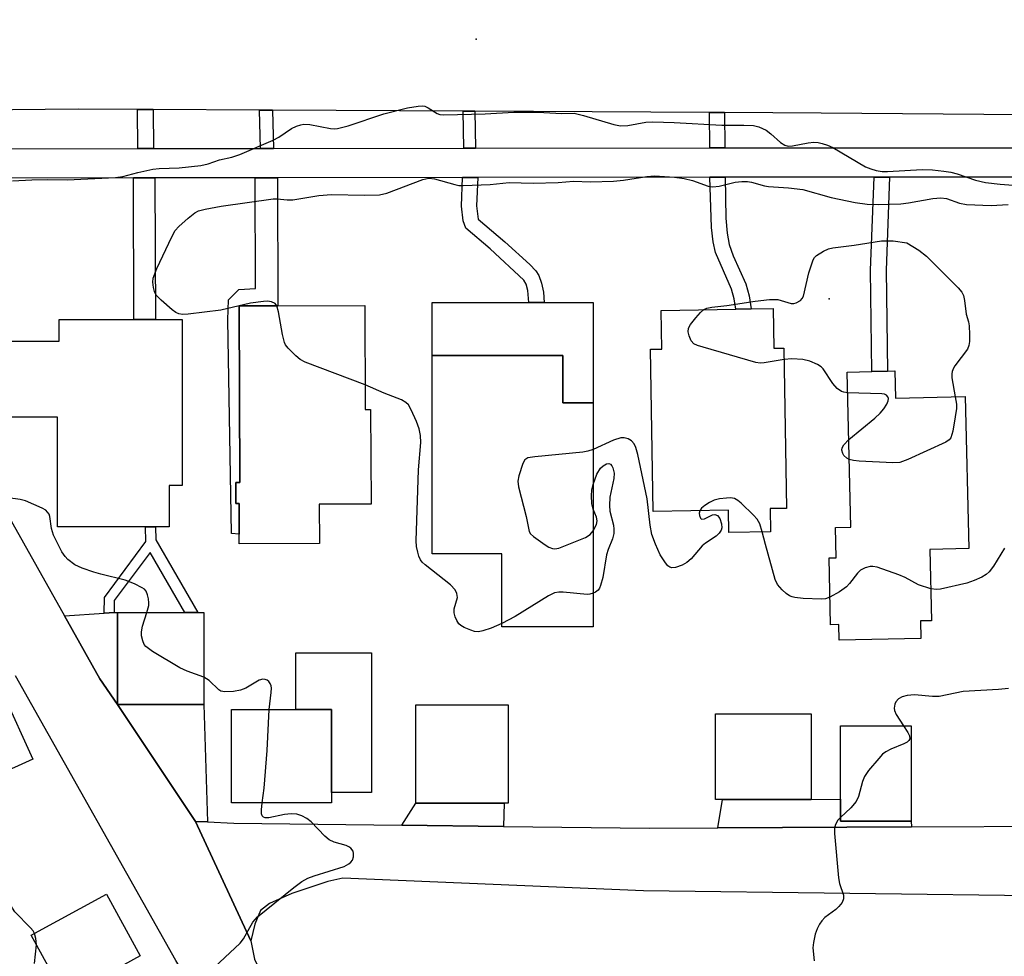
# Model space of a CAD drawing. Units: inches. Extents: x 1291759 to 1297759, y 473452 to 477452.
# Drawn here: x 1294984 to 1295185, y 474389 to 474581 of the extents above; entities that cross this region are included whole.
import ezdxf

# ---------------------------------------------------------------- set-up
doc = ezdxf.new("R2010")
doc.units = ezdxf.units.IN
doc.header["$MEASUREMENT"] = 0
for name, color, linetype in [('BLDG-Footprint', 5, 'Continuous'), ('CULTRL-Pad', 6, 'Continuous'), ('ELEV-Spot Elevation', 7, 'Continuous'), ('TRANS-Driveway', 251, 'Continuous'), ('TRANS-Non Street Sidewalk', 7, 'Continuous'), ('TRANS-Road', 130, 'Continuous'), ('TRANS-Street Sidewalk', 7, 'Continuous'), ('Undefined', 1, 'Continuous')]:
    doc.layers.add(name, color=color, linetype=linetype)

msp = doc.modelspace()

# ---------------------------------------------------------------- linework, layer by layer
at = {"layer": 'BLDG-Footprint'}
for points, elevation in [([(1295054.31, 474522.15), (1295054.39, 474500.87), (1295055.49, 474500.88), (1295055.57, 474481.5), (1295044.97, 474481.46), (1295045, 474473.44), (1295028.6, 474473.38), (1295028.6, 474475.34), (1295028.57, 474481.62), (1295027.94, 474481.61), (1295027.92, 474485.94), (1295028.7, 474485.94), (1295028.57, 474522.06), (1295036.47, 474522.08)], 341.79), ([(1295137.83, 474521.53), (1295137.97, 474513.39), (1295140.05, 474513.43), (1295140.6, 474480.63), (1295137.23, 474480.58), (1295137.31, 474475.84), (1295128.8, 474475.69), (1295128.72, 474480.25), (1295113.33, 474479.99), (1295112.77, 474513.18), (1295115.05, 474513.22), (1295114.91, 474521.14), (1295130.21, 474521.4), (1295133.33, 474521.46)], 343.76), ([(1295016.92, 474519.26), (1295016.92, 474485.28), (1295014.28, 474485.28), (1295014.28, 474476.84), (1294991.41, 474476.84), (1294991.41, 474499.26), (1294980.72, 474499.26), (1294980.72, 474514.85), (1294991.77, 474514.85), (1294991.77, 474519.26)], 374.22), ([(1295094.8, 474511.94), (1295094.8, 474502.22), (1295101.01, 474502.22), (1295101, 474456.37), (1295082.35, 474456.37), (1295082.35, 474471.31), (1295068.05, 474471.31), (1295068.05, 474511.94)], 343.36), ([(1295162.72, 474508.75), (1295162.85, 474503.19), (1295177.12, 474503.52), (1295177.85, 474472.39), (1295169.9, 474472.2), (1295170.24, 474457.63), (1295167.99, 474457.58), (1295168.07, 474454.02), (1295151.34, 474453.63), (1295151.26, 474456.86), (1295149.59, 474456.82), (1295149.28, 474470.49), (1295150.75, 474470.52), (1295150.61, 474476.7), (1295153.74, 474476.78), (1295153, 474508.52), (1295158.03, 474508.64), (1295161.21, 474508.71)], 343.18), ([(1295021.36, 474440.5), (1295003.68, 474440.48), (1295003.71, 474459.35), (1295017.49, 474459.35), (1295020.16, 474459.35), (1295021.36, 474459.35)], 339.68), ([(1295047.49, 474420.34), (1295027.02, 474420.34), (1295027.02, 474439.45), (1295040.2, 474439.45), (1295047.49, 474439.45), (1295047.49, 474422.48)], 340.24), ([(1295082.78, 474420.28), (1295064.71, 474420.28), (1295064.71, 474440.41), (1295083.63, 474440.41), (1295083.63, 474420.28)], 341.28), ([(1295127.46, 474421.06), (1295126.07, 474421.06), (1295126.07, 474438.58), (1295145.62, 474438.58), (1295145.62, 474421.08)], 341.09), ([(1295166.11, 474436.13), (1295166.11, 474416.63), (1295151.64, 474416.63), (1295151.64, 474421.09), (1295151.64, 474436.13)], 339.99), ([(1295008.36, 474389.03), (1294992.96, 474380.62), (1294986.05, 474393.27), (1295001.45, 474401.69)], 338.73)]:
    msp.add_lwpolyline(points, close=True, dxfattribs=dict(at, elevation=elevation))
at = {"layer": 'CULTRL-Pad'}
for points in [[(1295101.01, 474522.75), (1295101.01, 474502.22), (1295094.8, 474502.22), (1295094.8, 474511.94), (1295068.05, 474511.94), (1295068.05, 474522.75), (1295087.88, 474522.75), (1295090.99, 474522.75)], [(1295055.66, 474451.07), (1295055.66, 474422.48), (1295047.49, 474422.48), (1295047.49, 474439.45), (1295040.2, 474439.45), (1295040.2, 474451.07)], [(1294986.35, 474429.33), (1294964.94, 474419.61), (1294958.89, 474432.94), (1294980.29, 474442.66)]]:
    msp.add_lwpolyline(points, close=True, dxfattribs=at)
at = {"layer": 'ELEV-Spot Elevation'}
for p in [(1295077.1, 474576.61, 339.1), (1295149.33, 474523.5, 343.4)]:
    msp.add_point(p, dxfattribs=at)
at = {"layer": 'TRANS-Driveway'}
for points in [[(1295003.68, 474440.48), (1295000.08, 474445.77), (1294992.85, 474458.62), (1295001, 474459.17), (1295003.02, 474459.31), (1295003.71, 474459.35)], [(1295022.13, 474416.47), (1295019.69, 474416.58), (1295003.68, 474440.48), (1295021.36, 474440.5)], [(1295166.17, 474415.44), (1295126.52, 474415.24), (1295127.46, 474421.06), (1295145.62, 474421.08), (1295151.64, 474421.09), (1295151.64, 474416.63), (1295166.11, 474416.63)], [(1295082.7, 474415.54), (1295061.9, 474415.79), (1295064.71, 474420.28), (1295082.78, 474420.28)]]:
    msp.add_lwpolyline(points, close=True, dxfattribs=at)
at = {"layer": 'TRANS-Non Street Sidewalk'}
for points in [[(1295011.02, 474562.25), (1295011.07, 474554.27), (1295007.87, 474554.27), (1295007.81, 474562.26)], [(1295035.41, 474562.11), (1295035.63, 474554.29), (1295032.93, 474554.29), (1295032.72, 474562.13)], [(1295076.8, 474561.89), (1295076.93, 474554.33), (1295074.56, 474554.33), (1295074.43, 474561.9)], [(1295127.91, 474561.61), (1295127.96, 474554.38), (1295124.87, 474554.38), (1295124.82, 474561.62)], [(1295006.95, 474548.26), (1295011.37, 474548.27), (1295011.47, 474519.26), (1295007.05, 474519.26)], [(1295031.9, 474548.29), (1295036.41, 474548.29), (1295036.47, 474522.09), (1295028.57, 474522.06), (1295028.71, 474485.94), (1295027.92, 474485.94), (1295027.94, 474481.61), (1295028.57, 474481.62), (1295028.6, 474475.34), (1295027.04, 474475.49), (1295026.29, 474519.23), (1295026.38, 474523.33), (1295028.53, 474525.4), (1295031.95, 474525.65)], [(1295074.32, 474548.33), (1295077.41, 474548.33), (1295077.18, 474542.52), (1295077.48, 474539.81), (1295082.98, 474535.17), (1295088.06, 474530.52), (1295089.27, 474529.21), (1295089.89, 474528.28), (1295090.48, 474526.68), (1295090.83, 474524.89), (1295090.99, 474522.75), (1295087.88, 474522.75), (1295087.65, 474525.24), (1295087.29, 474526.48), (1295086.85, 474527.29), (1295079.92, 474533.76), (1295074.97, 474537.94), (1295074.39, 474539.47), (1295074.08, 474542.46)], [(1295124.92, 474548.38), (1295128.01, 474548.38), (1295128.18, 474540.04), (1295128.44, 474536.94), (1295128.82, 474534.61), (1295129.64, 474532.28), (1295132.25, 474526.55), (1295132.91, 474524.09), (1295133.33, 474521.46), (1295130.21, 474521.4), (1295129.88, 474523.48), (1295129.34, 474525.5), (1295126.06, 474532.97), (1295125.57, 474535.15), (1295125.22, 474538.08)], [(1295158.49, 474548.41), (1295161.67, 474548.42), (1295160.95, 474529.34), (1295161.21, 474508.71), (1295158.03, 474508.64), (1295157.78, 474529.38)], [(1295003.02, 474459.31), (1295001, 474459.17), (1295001.04, 474462.42), (1295009.52, 474473.86), (1295009.45, 474476.84), (1295011.46, 474476.84), (1295011.52, 474474.18), (1295020.16, 474459.35), (1295017.49, 474459.35), (1295010.35, 474471.61), (1295003.05, 474461.75)]]:
    msp.add_lwpolyline(points, close=True, dxfattribs=at)
at = {"layer": 'TRANS-Road'}
for points in [[(1295261.44, 474592.31), (1295261.38, 474560.62), (1295209.73, 474561.02), (1295205.94, 474561.05), (1295147.67, 474561.5), (1295127.91, 474561.61), (1295124.82, 474561.62), (1295076.8, 474561.89), (1295074.43, 474561.9), (1295035.41, 474562.11), (1295032.72, 474562.13), (1295011.02, 474562.25), (1295007.81, 474562.26), (1294995.67, 474562.33), (1294955.18, 474561.92), (1294929.66, 474561.66), (1294814.14, 474560.5), (1294809.42, 474565.4), (1294782.54, 474564.38), (1294778.34, 474560.14), (1294768.5, 474560.04), (1294774.63, 474592.46)], [(1294952.04, 474531.13), (1294992.85, 474458.62), (1295000.08, 474445.77), (1295003.68, 474440.48), (1295019.69, 474416.58), (1295030.98, 474392.15), (1295031.76, 474388.37), (1295035.33, 474380.71), (1295069.45, 474318.66), (1295106.19, 474253.62), (1295152.25, 474165.4), (1295141.54, 474160.18), (1295132.26, 474179.23), (1295124.05, 474196.08), (1295115.74, 474211.8), (1295085.6, 474268.84), (1295065.42, 474304.89), (1295015.61, 474388.12), (1294982.82, 474446.38)], [(1295195.75, 474401.24), (1295111.32, 474402.38), (1295049.78, 474404.96), (1295046.71, 474404.29), (1295039.36, 474401.81), (1295034.82, 474399.77), (1295032.93, 474398.33), (1295031.81, 474395.57), (1295030.98, 474392.15), (1295019.69, 474416.58), (1295022.13, 474416.47), (1295027.53, 474416.21), (1295061.9, 474415.79), (1295082.7, 474415.54), (1295112.53, 474415.17), (1295126.52, 474415.24), (1295166.17, 474415.44), (1295195.85, 474415.58)]]:
    msp.add_lwpolyline(points, dxfattribs=at)
at = {"layer": 'TRANS-Street Sidewalk'}
for points in [[(1294952.65, 474554.21), (1295007.87, 474554.27), (1295011.07, 474554.27), (1295032.93, 474554.29), (1295035.63, 474554.29), (1295074.56, 474554.33), (1295076.93, 474554.33), (1295124.87, 474554.38), (1295127.96, 474554.38), (1295165.18, 474554.42), (1295206.15, 474554.41), (1295209.93, 474554.41), (1295263.43, 474554.4), (1295267.15, 474554.4), (1295305.19, 474554.39), (1295309.26, 474554.38), (1295343.11, 474554.37), (1295346.47, 474554.37), (1295511.26, 474554.33)], [(1295206.28, 474548.4), (1295165.18, 474548.42), (1295161.67, 474548.42), (1295158.49, 474548.41), (1295128.01, 474548.38), (1295124.92, 474548.38), (1295077.41, 474548.33), (1295074.32, 474548.33), (1295036.41, 474548.29), (1295031.9, 474548.29), (1295011.37, 474548.27), (1295006.95, 474548.26), (1294952.49, 474548.21)]]:
    msp.add_lwpolyline(points, dxfattribs=at)
at = {"layer": 'Undefined'}
for points, elevation in [([(1294982.19, 474547.62), (1294986.2, 474547.83), (1294989.36, 474547.91), (1294993.41, 474547.84), (1295003.28, 474548.3), (1295004.8, 474548.54), (1295007.86, 474549.37), (1295010.94, 474550.03), (1295012.25, 474550.15), (1295016.32, 474550.29), (1295020.73, 474550.76), (1295022.28, 474551.12), (1295024.6, 474551.98), (1295027.08, 474552.46), (1295028.73, 474553.07), (1295035.55, 474555.95), (1295036.71, 474556.6), (1295039.33, 474558.33), (1295040.31, 474558.82), (1295041.23, 474559.13), (1295041.84, 474559.23), (1295043.04, 474559.15), (1295047.31, 474558.38), (1295048.15, 474558.3), (1295048.71, 474558.33), (1295050.89, 474558.91), (1295058.22, 474561.37), (1295063, 474562.59), (1295065.22, 474562.96), (1295066.03, 474562.98), (1295066.55, 474562.9), (1295067.27, 474562.57), (1295069.12, 474561.42), (1295069.64, 474561.25), (1295070.48, 474561.16), (1295078.94, 474561.36), (1295084.79, 474561.72), (1295089.73, 474561.7), (1295094.64, 474561.42), (1295097.12, 474561.47), (1295099.06, 474561.03), (1295105.22, 474559.19), (1295106.64, 474558.9), (1295108.1, 474558.97), (1295111.82, 474559.63), (1295113.24, 474559.72), (1295117.6, 474559.61), (1295127.37, 474559.05), (1295131.86, 474559.07), (1295133.86, 474558.95), (1295134.94, 474558.69), (1295136.41, 474558), (1295137.34, 474557.3), (1295139.33, 474555.48), (1295140.24, 474554.95), (1295140.93, 474554.77), (1295141.79, 474554.79), (1295145.01, 474555.41), (1295146.17, 474555.56), (1295147.03, 474555.5), (1295147.87, 474555.3), (1295148.97, 474554.94), (1295150.03, 474554.44), (1295156.72, 474550.54), (1295157.81, 474550.09), (1295158.95, 474549.78), (1295160.12, 474549.57), (1295161.23, 474549.53), (1295168.36, 474549.99), (1295170.42, 474549.91), (1295172.8, 474549.66), (1295174.23, 474549.42), (1295175.48, 474549.06), (1295179.22, 474547.76), (1295181.32, 474547.33), (1295184.3, 474546.97), (1295187.82, 474546.68)], 340), ([(1295036.28, 474522.08), (1295035.94, 474522.52), (1295035.24, 474522.9), (1295034.42, 474523.03), (1295033.54, 474522.99), (1295030.88, 474522.65), (1295024.87, 474521.18), (1295018.19, 474520.4), (1295017.01, 474520.33), (1295016.28, 474520.41), (1295015.61, 474520.7), (1295014.9, 474521.22), (1295012.65, 474523.2), (1295011.64, 474524.26), (1295011.26, 474525), (1295011.05, 474525.82), (1295010.91, 474526.93), (1295010.98, 474527.76), (1295011.75, 474529.68), (1295014.8, 474536.17), (1295015.5, 474537.47), (1295016.23, 474538.33), (1295018.15, 474540.04), (1295019.49, 474541.08), (1295020.24, 474541.48), (1295021.65, 474541.87), (1295024.88, 474542.47), (1295035.54, 474543.95), (1295036.38, 474543.97), (1295038.42, 474543.78), (1295039.59, 474543.77), (1295044.9, 474544.62), (1295047.5, 474544.87), (1295054.21, 474544.69), (1295057.32, 474544.78), (1295058.79, 474545.16), (1295066.15, 474547.95), (1295067.37, 474548.23), (1295068.58, 474548.06), (1295072.72, 474546.87), (1295073.56, 474546.72), (1295074.43, 474546.68), (1295079.98, 474546.93), (1295083.84, 474547.34), (1295088.77, 474547.15), (1295093.85, 474547.32), (1295097.03, 474547.56), (1295100.48, 474547.42), (1295105.16, 474547.61), (1295107.2, 474547.76), (1295111.99, 474548.52), (1295113.6, 474548.65), (1295117.67, 474548.39), (1295119.67, 474548.16), (1295121.32, 474547.73), (1295124.53, 474546.54), (1295125.52, 474546.39), (1295126.81, 474546.54), (1295130.05, 474547.37), (1295131.43, 474547.51), (1295132.58, 474547.51), (1295133.4, 474547.38), (1295136.06, 474546.62), (1295136.9, 474546.46), (1295140.98, 474546.21), (1295143.9, 474545.85), (1295149.71, 474544.25), (1295154.6, 474543.2), (1295157.1, 474542.88), (1295159.33, 474542.81), (1295163.99, 474542.97), (1295165.56, 474543.17), (1295170.51, 474544.04), (1295172.16, 474544.19), (1295173.31, 474544.03), (1295175.95, 474543.07), (1295177.4, 474542.82), (1295182.45, 474542.62), (1295185.91, 474542.82)], 342), ([(1295123.69, 474521.29), (1295124.3, 474521.58), (1295125.31, 474521.82), (1295128.37, 474522.17), (1295134.2, 474523.06), (1295137.09, 474523.36), (1295138.81, 474523.34), (1295141.53, 474522.58), (1295142.05, 474522.57), (1295142.56, 474522.69), (1295143.47, 474523.16), (1295143.8, 474523.55), (1295144.03, 474524.03), (1295145.18, 474528.82), (1295145.66, 474530.47), (1295146.06, 474531.51), (1295146.34, 474531.97), (1295146.73, 474532.36), (1295148.16, 474533.28), (1295149.2, 474533.74), (1295150.05, 474533.94), (1295154.44, 474534.48), (1295160.04, 474535.39), (1295162.37, 474535.37), (1295165.18, 474534.96), (1295167.67, 474533.49), (1295169.19, 474532.21), (1295175.67, 474525.75), (1295176.42, 474524.86), (1295176.8, 474524.16), (1295177.01, 474523.19), (1295177.35, 474520.39), (1295177.82, 474518.79), (1295177.98, 474517.96), (1295178.05, 474516.22), (1295178.02, 474514.78), (1295177.9, 474513.94), (1295177.59, 474513.19), (1295175.01, 474509.78), (1295174.72, 474509.3), (1295174.47, 474508.64), (1295174.39, 474508.19), (1295174.41, 474507.32), (1295175.11, 474503.47)], 344), ([(1295054.37, 474505.91), (1295042.09, 474510.53), (1295041.09, 474511.08), (1295040.22, 474511.81), (1295038.61, 474513.41), (1295038.1, 474514.06), (1295037.85, 474514.55), (1295037.43, 474516.21), (1295036.67, 474520.82), (1295036.28, 474522.08)], 342), ([(1295140.09, 474511.1), (1295136.02, 474510.43), (1295135.17, 474510.37), (1295134.32, 474510.45), (1295123.51, 474513.59), (1295122.39, 474513.95), (1295121.64, 474514.32), (1295121.1, 474514.9), (1295120.64, 474515.92), (1295120.44, 474516.72), (1295120.52, 474517.5), (1295120.92, 474518.22), (1295122.02, 474519.62), (1295123.01, 474520.73), (1295123.69, 474521.29)], 344), ([(1295153.09, 474504.3), (1295152.34, 474504.4), (1295151.81, 474504.56), (1295150.97, 474505.14), (1295150.06, 474506.19), (1295148.08, 474509.17), (1295147.67, 474509.58), (1295146.95, 474510.04), (1295145.32, 474510.72), (1295143.9, 474511.09), (1295141.65, 474511.24), (1295140.09, 474511.1)], 344), ([(1295082.35, 474457.05), (1295080.12, 474456.09), (1295078.43, 474455.55), (1295077.59, 474455.39), (1295076.77, 474455.45), (1295075.96, 474455.68), (1295074.66, 474456.22), (1295073.95, 474456.64), (1295073.56, 474457.01), (1295073.11, 474457.7), (1295072.76, 474458.46), (1295072.55, 474459.25), (1295072.58, 474460.05), (1295073.23, 474462.42), (1295073.15, 474463.21), (1295072.81, 474463.94), (1295071.8, 474464.97), (1295066.67, 474469.06), (1295066.05, 474469.65), (1295065.7, 474470.09), (1295065.35, 474470.85), (1295065.12, 474471.67), (1295064.88, 474472.8), (1295064.78, 474473.97), (1295065.27, 474488.52), (1295065.76, 474494.08), (1295065.69, 474495.52), (1295065.43, 474496.9), (1295064.87, 474498.39), (1295063.8, 474500.79), (1295063.22, 474501.79), (1295062.72, 474502.32), (1295061.83, 474502.85), (1295058.27, 474504.19), (1295054.37, 474505.91)], 342), ([(1295153.32, 474494.69), (1295158.66, 474499.09), (1295159.74, 474500.09), (1295160.46, 474500.98), (1295161.08, 474501.92), (1295161.39, 474502.63), (1295161.43, 474503.08), (1295161.31, 474503.47), (1295161.07, 474503.78), (1295160.63, 474503.99), (1295160.1, 474504.09), (1295153.09, 474504.3)], 344), ([(1295175.11, 474503.47), (1295175.34, 474501.94), (1295175.36, 474501.08), (1295175.12, 474499.33), (1295174.59, 474496.41), (1295174.17, 474495.08), (1295173.84, 474494.67), (1295173.17, 474494.2), (1295165.39, 474490.62), (1295163.76, 474490.04), (1295162.3, 474489.97), (1295155.45, 474490.31), (1295154.26, 474490.41), (1295153.41, 474490.62)], 344), ([(1295122.82, 474480.15), (1295122.71, 474479.65), (1295122.75, 474479.19), (1295122.97, 474478.61), (1295123.21, 474478.39), (1295123.78, 474478.5), (1295125.45, 474479.33), (1295125.89, 474479.36), (1295126.43, 474479.15), (1295126.91, 474478.53), (1295127.31, 474477.48), (1295127.37, 474476.67), (1295127.21, 474476.19), (1295126.78, 474475.52), (1295126.19, 474474.93), (1295124, 474473.48), (1295123.33, 474472.94), (1295121.05, 474470.31), (1295120.22, 474469.53), (1295119.22, 474469), (1295117.9, 474468.55), (1295117.15, 474468.47), (1295116.71, 474468.6), (1295116.33, 474468.89), (1295115.81, 474469.48), (1295114.73, 474471.1), (1295113.75, 474473.3), (1295113.02, 474475.27), (1295112.66, 474477.19), (1295112.09, 474482.58), (1295110.13, 474491.65), (1295109.73, 474493.08), (1295109.39, 474493.86), (1295108.85, 474494.44), (1295108.16, 474494.84), (1295107.39, 474495.07), (1295106.66, 474495.07), (1295105.19, 474494.6), (1295101.01, 474492.67)], 342), ([(1295153.41, 474490.62), (1295152.93, 474490.88), (1295152.33, 474491.43), (1295152.07, 474491.86), (1295151.93, 474492.56), (1295151.99, 474493.03), (1295152.29, 474493.63), (1295153.32, 474494.69)], 344), ([(1295101.01, 474492.67), (1295099.96, 474492.32), (1295098.91, 474492.13), (1295089.07, 474491.2), (1295087.67, 474490.95), (1295087.04, 474490.53), (1295086.63, 474489.84), (1295085.8, 474487.31), (1295085.61, 474486.17), (1295085.74, 474485.01), (1295087.34, 474478.93), (1295087.93, 474475.86), (1295088.2, 474475.44), (1295088.81, 474474.88), (1295091.2, 474473.19), (1295091.93, 474472.72), (1295092.68, 474472.39), (1295093.2, 474472.33), (1295094, 474472.48), (1295099.48, 474474.64), (1295100.39, 474475.27), (1295101.01, 474476.06)], 342), ([(1295101.01, 474485.49), (1295101.8, 474487.62), (1295102.49, 474488.83), (1295103.1, 474489.36), (1295103.78, 474489.71), (1295104.2, 474489.8), (1295104.56, 474489.68), (1295104.84, 474489.35), (1295105.07, 474488.9), (1295105.34, 474487.86), (1295105.25, 474486.71), (1295104.46, 474482.94), (1295104.35, 474481.22), (1295104.45, 474480.07), (1295105.18, 474477.21), (1295105.28, 474476.36), (1295105.26, 474475.51), (1295104.96, 474474.4), (1295104.11, 474472.21), (1295103.77, 474471.09), (1295102.99, 474466.51), (1295102.55, 474464.81), (1295102.31, 474464.3), (1295102.03, 474463.92), (1295101.5, 474463.47), (1295101, 474463.24)], 342), ([(1295101.01, 474480.49), (1295100.77, 474481.57), (1295100.7, 474483.25), (1295100.75, 474484.37), (1295101.01, 474485.49)], 342), ([(1295009.73, 474459.35), (1295010.09, 474460.73), (1295010.12, 474461.3), (1295010.04, 474462.12), (1295009.85, 474462.92), (1295009.55, 474463.65), (1295009.21, 474464.06), (1295008.77, 474464.38), (1295007.19, 474465.17), (1295005.25, 474465.94), (1295000.29, 474467.14), (1294998.86, 474467.55), (1294996.47, 474468.39), (1294994.94, 474469.1), (1294993.53, 474470.18), (1294992.96, 474470.81), (1294992.33, 474471.75), (1294990.63, 474475.17), (1294990.19, 474476.53), (1294989.88, 474478.94), (1294989.69, 474479.44), (1294989.41, 474479.88), (1294989.01, 474480.23), (1294988.3, 474480.65), (1294984.87, 474482.17), (1294983.77, 474482.47), (1294981.32, 474482.76)], 340), ([(1295135.61, 474475.81), (1295135.13, 474477.44), (1295134.57, 474478.42), (1295133.8, 474479.26), (1295131.27, 474481.69), (1295130.62, 474482.24), (1295129.91, 474482.63), (1295129.13, 474482.76), (1295128.29, 474482.74), (1295126.86, 474482.57), (1295125.79, 474482.3), (1295124.8, 474481.86), (1295123.84, 474481.24), (1295123.22, 474480.7), (1295122.82, 474480.15)], 342), ([(1295101.01, 474476.06), (1295101.67, 474477.32), (1295101.84, 474478.05), (1295101.68, 474478.83), (1295101.01, 474480.49)], 342), ([(1295149.46, 474462.45), (1295148.58, 474462.11), (1295147.74, 474462.02), (1295143.98, 474462.21), (1295142.26, 474462.37), (1295141.72, 474462.5), (1295141.22, 474462.72), (1295140.54, 474463.2), (1295139.7, 474463.97), (1295138.77, 474465.03), (1295138.26, 474466.06), (1295136.27, 474473.2), (1295135.61, 474475.81)], 342), ([(1295185.2, 474472.46), (1295182.93, 474468.78), (1295182.07, 474467.67), (1295181.46, 474467.11), (1295180.51, 474466.54), (1295178.96, 474465.85), (1295177.46, 474465.33), (1295172.11, 474464.06), (1295171.26, 474463.99), (1295170.08, 474464.19)], 342), ([(1295170.08, 474464.19), (1295167.59, 474465), (1295164.89, 474466.45), (1295163.54, 474467.01), (1295159.11, 474468.56), (1295158.27, 474468.73), (1295157.73, 474468.74), (1295156.68, 474468.47), (1295155.71, 474467.97), (1295155.09, 474467.37), (1295153.45, 474465.24), (1295152.85, 474464.59), (1295151.42, 474463.57), (1295149.46, 474462.45)], 342), ([(1295101, 474463.24), (1295100.32, 474463.05), (1295099.79, 474463.01), (1295094.85, 474463.5), (1295093.97, 474463.5), (1295093.14, 474463.34), (1295091.85, 474462.7), (1295085.04, 474458.52), (1295082.35, 474457.05)], 342), ([(1295021.36, 474446.06), (1295017.97, 474447.31), (1295016.46, 474448), (1295010.89, 474451.33), (1295009.5, 474452.34), (1295009.18, 474452.77), (1295008.88, 474453.5), (1295008.63, 474454.56), (1295008.58, 474455.37), (1295008.8, 474456.5), (1295009.73, 474459.35)], 340), ([(1295034.72, 474439.45), (1295035.15, 474442.96), (1295035.19, 474443.82), (1295035.11, 474444.34), (1295034.93, 474444.81), (1295034.67, 474445.2), (1295034.31, 474445.47), (1295033.88, 474445.62), (1295033.41, 474445.65), (1295032.66, 474445.46), (1295029.94, 474443.84), (1295028.89, 474443.39), (1295027.42, 474443.15), (1295025.66, 474443.07), (1295024.85, 474443.22), (1295024.44, 474443.46), (1295022.46, 474445.42), (1295021.36, 474446.06)], 340), ([(1295185.99, 474443.77), (1295183.95, 474443.56), (1295176.75, 474443.13), (1295171.81, 474442.13), (1295170.42, 474442.13), (1295166.75, 474442.5), (1295165.3, 474442.36), (1295164.21, 474442.05), (1295163.52, 474441.62), (1295162.98, 474441.04), (1295162.73, 474440.55), (1295162.58, 474439.76), (1295162.65, 474439.23), (1295163, 474438.46), (1295164.54, 474436.13)], 340), ([(1295033.33, 474420.34), (1295033.69, 474423.4), (1295034.33, 474431.08), (1295034.72, 474439.45)], 340), ([(1294986.71, 474393.64), (1294986.43, 474394.16), (1294985.91, 474394.81), (1294982.69, 474398.07), (1294982.2, 474398.78), (1294981.97, 474399.3), (1294981.58, 474400.67), (1294981.4, 474402.09), (1294981.48, 474402.91), (1294981.89, 474405.1), (1294981.91, 474406.19), (1294981.45, 474407.82), (1294980.52, 474409.57), (1294979.06, 474411.67), (1294976.52, 474414.46), (1294972.69, 474418.01), (1294968.38, 474422.28), (1294966.35, 474423.96), (1294965.57, 474424.78), (1294965.28, 474425.24), (1294965.08, 474425.78), (1294964.58, 474428.38), (1294964, 474430.22), (1294961.17, 474435.4)], 338), ([(1295164.54, 474436.13), (1295165.4, 474434.79), (1295165.74, 474434.11), (1295165.83, 474433.49), (1295165.64, 474433.12), (1295165.28, 474432.8), (1295164.58, 474432.41), (1295161.92, 474431.33), (1295160.91, 474430.83), (1295160.23, 474430.31), (1295159.44, 474429.46), (1295157.36, 474426.98), (1295156.55, 474425.78), (1295156.14, 474424.71), (1295155.3, 474421.64), (1295154.82, 474420.63), (1295153.71, 474419.34), (1295151.64, 474417.39)], 340), ([(1295022.5, 474385.81), (1295028.8, 474391.64), (1295029.47, 474392.56), (1295031.42, 474395.98), (1295032.32, 474397.07), (1295039.78, 474403.02), (1295041.43, 474404.25), (1295042.63, 474404.93), (1295043.92, 474405.44), (1295050.05, 474407.32), (1295051.03, 474407.87), (1295051.44, 474408.22), (1295051.75, 474408.63), (1295051.98, 474409.31), (1295052, 474410.03), (1295051.89, 474410.48), (1295051.44, 474411.08), (1295051.01, 474411.39), (1295050.51, 474411.62), (1295048, 474412.32), (1295046.99, 474412.79), (1295046.14, 474413.54), (1295043.35, 474416.5), (1295042.42, 474417.19), (1295041.43, 474417.74), (1295040.37, 474418.07), (1295039.26, 474418.1), (1295037.84, 474417.95), (1295034.69, 474417.3), (1295033.93, 474417.29), (1295033.56, 474417.43), (1295033.32, 474417.69), (1295033.19, 474418.14), (1295033.19, 474418.95), (1295033.33, 474420.34)], 340), ([(1295151.64, 474417.39), (1295151.07, 474416.81), (1295150.6, 474415.94), (1295150.41, 474415.2), (1295150.38, 474414.06), (1295151.2, 474404.99), (1295151.43, 474403.86), (1295152.21, 474401.47), (1295152.25, 474400.7), (1295151.95, 474400), (1295151.26, 474399.15), (1295150.64, 474398.56), (1295148.43, 474396.87), (1295147.84, 474396.25), (1295147.36, 474395.57), (1295146.84, 474394.59), (1295146.47, 474393.5), (1295146.09, 474391.82), (1295145.97, 474390.68), (1295146.23, 474388.02)], 340), ([(1294987.12, 474391.31), (1294987, 474392.61), (1294986.71, 474393.64)], 338), ([(1294986.73, 474387.48), (1294987.12, 474391.31)], 338)]:
    msp.add_lwpolyline(points, dxfattribs=dict(at, elevation=elevation))

doc.saveas('drawing.dxf')
